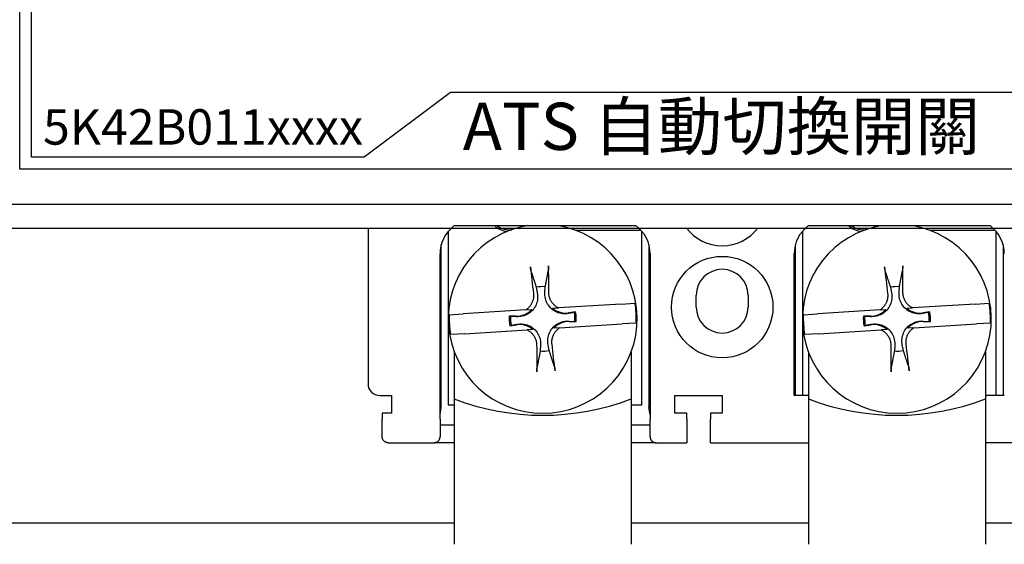
# Model space of a CAD drawing. Extents: x 997 to 1894, y 56 to 562.
# Drawn here: x 1069 to 1152, y 171 to 215 of the extents above; entities that cross this region are included whole.
import ezdxf

# ---------------------------------------------------------------- set-up
doc = ezdxf.new("R2010")
doc.units = 0
doc.layers.get('0').update_dxf_attribs({"linetype": 'CONTINUOUS'})
doc.layers.get('DEFPOINTS').update_dxf_attribs({"linetype": 'CONTINUOUS'})
for name, color, linetype in [('DIM', 3, 'CONTINUOUS'), ('PART', 7, 'CONTINUOUS'), ('PART3', 2, 'CONTINUOUS')]:
    doc.layers.add(name, color=color, linetype=linetype)
doc.layers.add('可見 (ISO)', color=3, linetype='CONTINUOUS', lineweight=25)
doc.styles.add('DAYUSP', font='SIMPLEX.shx', dxfattribs={"bigfont": 'chineset.shx'})
doc.styles.get("Standard").update_dxf_attribs({"font": 'simplex.shx', "bigfont": 'chineset.shx'})
doc.dimstyles.get("Standard").update_dxf_attribs({"dimtxt": 0.18, "dimasz": 0.18, "dimexe": 0.18, "dimexo": 0.0625, "dimgap": 0.09, "dimtad": 0, "dimtih": 1, "dimtoh": 1, "dimdec": 4, "dimzin": 0, "dimdsep": 46, "dimtxsty": 'Standard', "dimcen": 0.09, "dimadec": 0, "dimazin": 0, "dimtfac": 1, "dimtdec": 4, "dimtofl": 0, "dimtmove": 0, "dimatfit": 3, "dimfxl": 0, "dimtolj": 1, "dimtzin": 0, "dimarcsym": 0})

# ---------------------------------------------------------------- blocks, each defined once
blk = doc.blocks.new('*D9')
at = {"layer": 'DEFPOINTS', "color": 0}
for p in [(1040.988, 190.21), (1470.988, 190.21), (1470.988, 60.648)]:
    blk.add_point(p, dxfattribs=at)
at = {"layer": 'DIM', "color": 0, "lineweight": -2}
for p, q in [((1040.988, 185.21), (1040.988, 55.648)), ((1470.988, 185.21), (1470.988, 55.648)), ((1050.988, 60.648), (1460.988, 60.648))]:
    blk.add_line(p, q, dxfattribs=at)
at = {"layer": 'DIM', "color": 0}
for points in [[(1050.988, 62.315), (1050.988, 58.982), (1040.988, 60.648)], [(1460.988, 62.315), (1460.988, 58.982), (1470.988, 60.648)]]:
    blk.add_solid(points, dxfattribs=at)
at = {"layer": 'DIM', "color": 0, "insert": (1255.988, 68.148), "char_height": 10, "attachment_point": 5, "style": 'DAYUSP'}
blk.add_mtext('\\A1;430', dxfattribs=at)
blk = doc.blocks.new('*D22')
at = {"layer": 'DEFPOINTS', "color": 0}
for p in [(1064.988, 197.71), (1446.988, 197.71), (1446.988, 98.016)]:
    blk.add_point(p, dxfattribs=at)
at = {"layer": 'DIM', "color": 0, "lineweight": -2}
for p, q in [((1064.988, 192.71), (1064.988, 93.016)), ((1446.988, 192.71), (1446.988, 93.016)), ((1074.988, 98.016), (1436.988, 98.016))]:
    blk.add_line(p, q, dxfattribs=at)
at = {"layer": 'DIM', "color": 0}
for points in [[(1074.988, 99.683), (1074.988, 96.35), (1064.988, 98.016)], [(1436.988, 99.683), (1436.988, 96.35), (1446.988, 98.016)]]:
    blk.add_solid(points, dxfattribs=at)
at = {"layer": 'DIM', "color": 0, "insert": (1255.988, 105.516), "char_height": 10, "attachment_point": 5, "style": 'DAYUSP'}
blk.add_mtext('\\A1;382', dxfattribs=at)

msp = doc.modelspace()

# ---------------------------------------------------------------- linework, layer by layer
at = {"color": 0}
for p, q in [((1050.98768895, 197.70998726), (1460.98768753, 197.70998726)), ((1030.98768895, 172.70998726), (1105.78768895, 172.70998726)), ((1120.78768895, 172.70998726), (1135.78768895, 172.70998726)), ((1120.78768895, 172.70998726), (1135.78768895, 172.70998726)), ((1150.78768895, 172.70998726), (1165.78768895, 172.70998726))]:
    msp.add_line(p, q, dxfattribs=at)
at = {"layer": 'PART', "color": 0}
for p, q in [((1068.98768902, 202.70999467), (1068.98768902, 300.70998726)), ((1069.98768902, 203.70998726), (1069.98768902, 299.70998726)), ((1105.4778371, 209.20998726), (1098.17507584, 203.70998726)), ((1331.44744313, 209.20998726), (1105.4778371, 209.20998726)), ((1098.17507584, 203.70998726), (1069.98768902, 203.70998726)), ((1442.98768467, 202.70999467), (1068.98768902, 202.70999467)), ((1445.48768467, 199.70998726), (1066.48768902, 199.70998726))]:
    msp.add_line(p, q, dxfattribs=at)
at = {"layer": 'PART3', "color": 0}
for p, q in [((1105.78768895, 187.22610508), (1105.78768895, 170.89957472)), ((1120.78768895, 187.22610508), (1120.78768895, 170.89957472)), ((1135.78768895, 187.22610508), (1135.78768895, 170.89957472)), ((1150.78768895, 187.22610508), (1150.78768895, 170.89957472))]:
    msp.add_line(p, q, dxfattribs=at)
for centre in [(1113.28768895, 202.87862254), (1143.28768895, 202.87862254)]:
    msp.add_arc(centre, 21.04219212, 249.119088483, 290.880911517, dxfattribs=at)
at = {"layer": '可見 (ISO)', "color": 0}
for p, q in [((1098.48768895, 197.70998726), (1098.48768895, 184.50998726)), ((1105.78768895, 197.90998726), (1121.18768895, 197.90998726)), ((1135.78768895, 197.90998726), (1151.18768895, 197.90998726)), ((1105.28768895, 197.43612329), (1105.28768895, 182.70998726)), ((1121.48768895, 197.50998726), (1116.07157113, 197.50998726)), ((1121.48768895, 197.65241579), (1121.48768895, 197.50998726)), ((1121.68768895, 182.70998726), (1121.68768895, 197.43612329)), ((1135.28768895, 197.43612329), (1135.28768895, 183.50998726)), ((1151.48768895, 197.50998726), (1146.07157113, 197.50998726)), ((1151.48768895, 197.65241579), (1151.48768895, 197.50998726)), ((1151.68768895, 183.50998726), (1151.68768895, 197.43612329)), ((1104.68768895, 182.50998726), (1104.68768895, 196.27810183)), ((1122.28768895, 196.27810183), (1122.28768895, 182.50998726)), ((1134.68768895, 183.50998726), (1134.68768895, 196.27810183)), ((1152.28768895, 196.27810183), (1152.28768895, 183.50998726)), ((1104.58768895, 181.50998726), (1104.58768895, 195.50998726)), ((1122.38768895, 195.50998726), (1122.38768895, 181.50998726)), ((1134.58768895, 183.50998726), (1134.58768895, 195.50998726)), ((1112.73993758, 192.68596044), (1112.82910597, 192.20739752)), ((1113.47099982, 192.24724168), (1113.50030025, 192.73315829)), ((1142.73993758, 192.68596044), (1142.82910597, 192.20739752)), ((1143.47099982, 192.24724168), (1143.50030025, 192.73315829)), ((1126.28768895, 191.00998726), (1126.28768895, 192.00998726)), ((1130.68768895, 192.00998726), (1130.68768895, 191.00998726)), ((1119.91937405, 191.26826095), (1114.61029068, 190.93871121)), ((1119.91937378, 191.26826093), (1121.1020242, 191.34167137)), ((1149.91937405, 191.26826095), (1144.61029068, 190.93871121)), ((1149.91937378, 191.26826093), (1151.1020242, 191.34167137)), ((1105.36865216, 190.36505671), (1106.55130258, 190.43846715)), ((1111.86038569, 190.76801687), (1106.55130231, 190.43846713)), ((1110.56451791, 190.22259856), (1110.45236965, 190.24405436)), ((1111.05101758, 190.2358525), (1110.45236977, 190.24405439)), ((1111.05043453, 190.19329812), (1110.56451791, 190.22259856)), ((1111.86038571, 190.76801687), (1112.35099567, 190.79847041)), ((1114.11968069, 190.90825767), (1114.61029065, 190.93871121)), ((1116.07229595, 190.59289901), (1115.47925797, 190.51072583)), ((1115.96366214, 190.55773863), (1115.48509922, 190.46857023)), ((1116.07229608, 190.592899), (1115.96366214, 190.55773863)), ((1135.36865216, 190.36505671), (1136.55130258, 190.43846715)), ((1141.86038569, 190.76801687), (1136.55130231, 190.43846713)), ((1140.56451791, 190.22259856), (1140.45236965, 190.24405436)), ((1141.05101758, 190.2358525), (1140.45236977, 190.24405439)), ((1141.05043453, 190.19329812), (1140.56451791, 190.22259856)), ((1141.86038571, 190.76801687), (1142.35099567, 190.79847041)), ((1144.11968069, 190.90825767), (1144.61029065, 190.93871121)), ((1146.07229595, 190.59289901), (1145.47925797, 190.51072583)), ((1145.96366214, 190.55773863), (1145.48509922, 190.46857023)), ((1146.07229608, 190.592899), (1145.96366214, 190.55773863)), ((1110.50308182, 189.42707551), (1110.61171576, 189.46223589)), ((1110.50308195, 189.4270755), (1111.09611993, 189.50924868)), ((1110.61171576, 189.46223589), (1111.09027868, 189.55140428)), ((1114.71499221, 189.25195764), (1120.02407559, 189.58150738)), ((1115.52436031, 189.78412202), (1116.12300813, 189.77592013)), ((1115.52494337, 189.82667639), (1116.01085998, 189.79737596)), ((1116.01085998, 189.79737596), (1116.12300825, 189.77592015)), ((1121.20672574, 189.6549178), (1120.02407532, 189.58150737)), ((1140.50308182, 189.42707551), (1140.61171576, 189.46223589)), ((1140.50308195, 189.4270755), (1141.09611993, 189.50924868)), ((1140.61171576, 189.46223589), (1141.09027868, 189.55140428)), ((1144.71499221, 189.25195764), (1150.02407559, 189.58150738)), ((1145.52436031, 189.78412202), (1146.12300813, 189.77592013)), ((1145.52494337, 189.82667639), (1146.01085998, 189.79737596)), ((1146.01085998, 189.79737596), (1146.12300825, 189.77592015)), ((1151.20672574, 189.6549178), (1150.02407532, 189.58150737)), ((1106.65600412, 188.75171359), (1105.47335369, 188.67830315)), ((1106.65600384, 188.75171357), (1111.96508721, 189.08126331)), ((1112.4556972, 189.11171685), (1111.96508725, 189.08126331)), ((1114.71499219, 189.25195764), (1114.22438223, 189.2215041)), ((1136.65600412, 188.75171359), (1135.47335369, 188.67830315)), ((1136.65600384, 188.75171357), (1141.96508721, 189.08126331)), ((1142.4556972, 189.11171685), (1141.96508725, 189.08126331)), ((1144.71499219, 189.25195764), (1144.22438223, 189.2215041)), ((1113.10437808, 187.77273283), (1113.07507765, 187.28681622)), ((1113.83544032, 187.33401407), (1113.74627193, 187.81257699)), ((1143.10437808, 187.77273283), (1143.07507765, 187.28681622)), ((1143.83544032, 187.33401407), (1143.74627193, 187.81257699)), ((1099.48768895, 183.50998726), (1100.48768895, 183.50998726)), ((1100.48768895, 183.50998726), (1100.48768895, 182.00998726)), ((1124.48768895, 182.00998726), (1124.48768895, 183.50998726)), ((1124.48768895, 183.50998726), (1128.48768895, 183.50998726)), ((1128.48768895, 183.50998726), (1128.48768895, 182.00998726)), ((1135.78768895, 183.50998726), (1134.58768895, 183.50998726)), ((1152.38768895, 183.50998726), (1150.78768895, 183.50998726)), ((1105.28768895, 182.70998726), (1105.78768895, 182.70998726)), ((1120.78768895, 182.70998726), (1121.68768895, 182.70998726)), ((1099.68768895, 182.00998726), (1099.68768895, 181.50998726)), ((1100.48768895, 182.00998726), (1099.68768895, 182.00998726)), ((1104.58768895, 181.90998726), (1104.68768895, 182.50998726)), ((1122.38768895, 181.90998726), (1122.28768895, 182.50998726)), ((1125.48768895, 182.00998726), (1124.48768895, 182.00998726)), ((1125.48768895, 181.50998726), (1125.48768895, 182.00998726)), ((1128.48768895, 182.00998726), (1127.48768895, 182.00998726)), ((1127.48768895, 182.00998726), (1127.48768895, 181.50998726)), ((1099.68768895, 180.00998726), (1099.68768895, 181.50998726)), ((1104.58768895, 181.50998726), (1104.58768895, 180.00998726)), ((1105.78768895, 181.00998726), (1104.58768895, 181.00998726)), ((1122.38768895, 181.00998726), (1120.78768895, 181.00998726)), ((1122.38768895, 180.00998726), (1122.38768895, 181.50998726)), ((1125.48768895, 181.50998726), (1125.48768895, 179.50998726)), ((1127.48768895, 179.50998726), (1127.48768895, 181.50998726)), ((1100.18768183, 179.50998765), (1104.08768895, 179.50998726)), ((1104.18768895, 179.50998726), (1104.08768895, 179.50998726)), ((1104.18768895, 179.50998726), (1104.18943248, 179.52044844)), ((1105.78768895, 179.50998726), (1104.18768895, 179.50998726)), ((1122.78768895, 179.50998726), (1120.78768895, 179.50998726)), ((1122.78768895, 179.50998726), (1122.78594542, 179.52044844)), ((1122.88768895, 179.50998726), (1122.78768895, 179.50998726)), ((1122.88768895, 179.50998726), (1125.48768895, 179.50998726)), ((1127.48768895, 179.50998726), (1135.78768895, 179.50998726)), ((1150.88768895, 179.50998726), (1150.78768895, 179.50998726)), ((1159.48768895, 179.50998726), (1150.88768895, 179.50998726))]:
    msp.add_line(p, q, dxfattribs=at)
at = {"layer": '可見 (ISO)', "color": 0, "flags": 128}
for points in [[(1112.31561324, 193.99563826), (1112.31268158, 194.00519591), (1112.30960711, 194.01597194), (1112.30645077, 194.02774587), (1112.30327325, 194.04029752), (1112.3001355, 194.05340613), (1112.29700579, 194.0672489), (1112.29371624, 194.08254218), (1112.29032234, 194.09899829), (1112.28689092, 194.11628128), (1112.28348861, 194.13405487), (1112.28018213, 194.15198281), (1112.2770224, 194.16981835), (1112.27383202, 194.188583), (1112.27059074, 194.20835166), (1112.26736006, 194.22873012), (1112.2642017, 194.24932268), (1112.26117722, 194.26973454), (1112.25834814, 194.28957059), (1112.2556732, 194.30916897), (1112.25301744, 194.32947801), (1112.25042455, 194.35013075), (1112.24794227, 194.37073213), (1112.24561835, 194.39088679), (1112.24350047, 194.41019965)], [(1113.77969131, 194.50555534), (1113.77997809, 194.48612882), (1113.78016453, 194.46584148), (1113.78024905, 194.44509126), (1113.78023018, 194.4242764), (1113.78010641, 194.40379483), (1113.77987571, 194.38401608), (1113.77952146, 194.36398244), (1113.77904451, 194.34335323), (1113.77845706, 194.32252816), (1113.77777136, 194.3019066), (1113.77699974, 194.28188885), (1113.77615446, 194.26287369), (1113.77522469, 194.24478431), (1113.77416072, 194.22658508), (1113.77298258, 194.20852716), (1113.77171487, 194.19095249), (1113.77038214, 194.17420299), (1113.76900915, 194.15862029), (1113.76761538, 194.14449674), (1113.76612285, 194.13110071), (1113.76452198, 194.11825245), (1113.76284594, 194.10617856), (1113.76112773, 194.09510504), (1113.75940056, 194.0852582)], [(1142.31561324, 193.99563826), (1142.31268158, 194.00519591), (1142.30960711, 194.01597194), (1142.30645077, 194.02774587), (1142.30327325, 194.04029752), (1142.3001355, 194.05340613), (1142.29700579, 194.0672489), (1142.29371624, 194.08254218), (1142.29032234, 194.09899829), (1142.28689092, 194.11628128), (1142.28348861, 194.13405487), (1142.28018213, 194.15198281), (1142.2770224, 194.16981835), (1142.27383202, 194.188583), (1142.27059074, 194.20835166), (1142.26736006, 194.22873012), (1142.2642017, 194.24932268), (1142.26117722, 194.26973454), (1142.25834814, 194.28957059), (1142.2556732, 194.30916897), (1142.25301744, 194.32947801), (1142.25042455, 194.35013075), (1142.24794227, 194.37073213), (1142.24561835, 194.39088679), (1142.24350047, 194.41019965)], [(1143.77969131, 194.50555534), (1143.77997809, 194.48612882), (1143.78016453, 194.46584148), (1143.78024905, 194.44509126), (1143.78023018, 194.4242764), (1143.78010641, 194.40379483), (1143.77987571, 194.38401608), (1143.77952146, 194.36398244), (1143.77904451, 194.34335323), (1143.77845706, 194.32252816), (1143.77777136, 194.3019066), (1143.77699974, 194.28188885), (1143.77615446, 194.26287369), (1143.77522469, 194.24478431), (1143.77416072, 194.22658508), (1143.77298258, 194.20852716), (1143.77171487, 194.19095249), (1143.77038214, 194.17420299), (1143.76900915, 194.15862029), (1143.76761538, 194.14449674), (1143.76612285, 194.13110071), (1143.76452198, 194.11825245), (1143.76284594, 194.10617856), (1143.76112773, 194.09510504), (1143.75940056, 194.0852582)], [(1112.31562491, 193.99551387), (1112.33700999, 193.92956625), (1112.35800883, 193.86480546), (1112.37863192, 193.8011999), (1112.39888923, 193.73871886), (1112.41879038, 193.67733215), (1112.43834462, 193.6170114), (1112.45756103, 193.55772911), (1112.47644821, 193.49945803), (1112.49501457, 193.44217271), (1112.5132682, 193.38584797), (1112.53121697, 193.33045952), (1112.5488684, 193.27598454), (1112.5662298, 193.22239988), (1112.58330828, 193.1696839), (1112.60011071, 193.11781522), (1112.6166437, 193.06677394), (1112.63291364, 193.01653987), (1112.64892683, 192.96709339), (1112.6646892, 192.91841665), (1112.68020663, 192.8704912), (1112.69548479, 192.82329948), (1112.71052914, 192.77682481), (1112.72534504, 192.7310505), (1112.73993758, 192.68596044)], [(1113.50030025, 192.73315829), (1113.50920453, 192.77970686), (1113.51824582, 192.82696205), (1113.5274272, 192.87494048), (1113.53675192, 192.92365937), (1113.54622333, 192.97313595), (1113.55584489, 193.02338834), (1113.56562015, 193.07443559), (1113.5755528, 193.12629613), (1113.58564664, 193.1789902), (1113.59590553, 193.23253866), (1113.60633357, 193.28696205), (1113.61693493, 193.34228243), (1113.62771398, 193.39852218), (1113.63867512, 193.45570515), (1113.64982301, 193.51385492), (1113.66116242, 193.57299657), (1113.67269828, 193.6331561), (1113.68443578, 193.69435979), (1113.69638009, 193.75663574), (1113.70853684, 193.82001237), (1113.72091166, 193.88451898), (1113.7335104, 193.95018671), (1113.74633913, 194.01704727), (1113.75940436, 194.08513332)], [(1142.31562491, 193.99551387), (1142.33700999, 193.92956625), (1142.35800883, 193.86480546), (1142.37863192, 193.8011999), (1142.39888923, 193.73871886), (1142.41879038, 193.67733215), (1142.43834462, 193.6170114), (1142.45756103, 193.55772911), (1142.47644821, 193.49945803), (1142.49501457, 193.44217271), (1142.5132682, 193.38584797), (1142.53121697, 193.33045952), (1142.5488684, 193.27598454), (1142.5662298, 193.22239988), (1142.58330828, 193.1696839), (1142.60011071, 193.11781522), (1142.6166437, 193.06677394), (1142.63291364, 193.01653987), (1142.64892683, 192.96709339), (1142.6646892, 192.91841665), (1142.68020663, 192.8704912), (1142.69548479, 192.82329948), (1142.71052914, 192.77682481), (1142.72534504, 192.7310505), (1142.73993758, 192.68596044)], [(1143.50030025, 192.73315829), (1143.50920453, 192.77970686), (1143.51824582, 192.82696205), (1143.5274272, 192.87494048), (1143.53675192, 192.92365937), (1143.54622333, 192.97313595), (1143.55584489, 193.02338834), (1143.56562015, 193.07443559), (1143.5755528, 193.12629613), (1143.58564664, 193.1789902), (1143.59590553, 193.23253866), (1143.60633357, 193.28696205), (1143.61693493, 193.34228243), (1143.62771398, 193.39852218), (1143.63867512, 193.45570515), (1143.64982301, 193.51385492), (1143.66116242, 193.57299657), (1143.67269828, 193.6331561), (1143.68443578, 193.69435979), (1143.69638009, 193.75663574), (1143.70853684, 193.82001237), (1143.72091166, 193.88451898), (1143.7335104, 193.95018671), (1143.74633913, 194.01704727), (1143.75940436, 194.08513332)], [(1112.82910597, 192.20739752), (1112.84735754, 192.08519265), (1112.85705498, 191.96020089), (1112.85795502, 191.83342761), (1112.84981437, 191.70587786), (1112.83238972, 191.57855729), (1112.80544247, 191.45246991), (1112.76900767, 191.32845022), (1112.72310929, 191.2070389), (1112.66764899, 191.088753), (1112.6024353, 190.97405675), (1112.5270813, 190.86346485), (1112.44118196, 190.7575461), (1112.34669938, 190.65920728), (1112.24627541, 190.57075494), (1112.14052454, 190.49185747), (1112.03000539, 190.4221946), (1111.9152023, 190.36163373), (1111.79664051, 190.31014121), (1111.67485357, 190.26780771), (1111.55066527, 190.23477119), (1111.4251014, 190.21091907), (1111.29918999, 190.19613426), (1111.17395846, 190.19029963), (1111.05043453, 190.19329812)], [(1112.50127309, 192.161972), (1112.50766368, 192.09781982), (1112.51118193, 192.03246007), (1112.51177104, 191.96616784), (1112.50937423, 191.89921832), (1112.50393479, 191.8318863), (1112.49539586, 191.76444699), (1112.48370072, 191.69717561), (1112.46879252, 191.63034691), (1112.4506231, 191.56423396), (1112.42926954, 191.49907924), (1112.40490385, 191.43510108), (1112.37770031, 191.37251784), (1112.34783333, 191.31154786), (1112.31547719, 191.25240905), (1112.28080624, 191.19531974), (1112.24399483, 191.14049798), (1112.20518262, 191.08811482), (1112.16371174, 191.03726563), (1112.11938762, 190.98771389), (1112.07236493, 190.93970529), (1112.02279868, 190.89348552), (1111.97084344, 190.84930034), (1111.91665416, 190.80739557), (1111.86038571, 190.76801687)], [(1115.48509922, 190.46857023), (1115.36289434, 190.45031866), (1115.23790258, 190.44062123), (1115.1111293, 190.43972119), (1114.98357955, 190.44786183), (1114.85625898, 190.46528649), (1114.7301716, 190.49223373), (1114.60615191, 190.52866854), (1114.4847406, 190.57456692), (1114.3664547, 190.63002722), (1114.25175844, 190.69524091), (1114.14116655, 190.77059491), (1114.03524779, 190.85649425), (1113.93690897, 190.95097682), (1113.84845663, 191.05140079), (1113.76955916, 191.15715167), (1113.69989629, 191.26767082), (1113.63933542, 191.38247391), (1113.5878429, 191.5010357), (1113.5455094, 191.62282264), (1113.51247288, 191.74701094), (1113.48862076, 191.87257481), (1113.47383595, 191.99848622), (1113.46800132, 192.12371775), (1113.47099982, 192.24724168)], [(1114.61029065, 190.93871121), (1114.55025049, 190.97041353), (1114.49223127, 191.00457356), (1114.43642517, 191.0409548), (1114.38302446, 191.07932083), (1114.33157959, 191.12000615), (1114.28139291, 191.16363096), (1114.23269235, 191.21003508), (1114.18571252, 191.25905251), (1114.14068807, 191.31051694), (1114.09785385, 191.36426251), (1114.05744441, 191.42012285), (1114.01969462, 191.47793194), (1113.98483067, 191.53751885), (1113.95296213, 191.59864584), (1113.92411261, 191.66102606), (1113.89830387, 191.72437168), (1113.87555767, 191.78839487), (1113.8558956, 191.85280746), (1113.83933943, 191.91732177), (1113.82591089, 191.98164982), (1113.81560964, 192.0456027), (1113.80815953, 192.11036261), (1113.80356192, 192.17615177), (1113.80193382, 192.24270767)], [(1142.82910597, 192.20739752), (1142.84735754, 192.08519265), (1142.85705498, 191.96020089), (1142.85795502, 191.83342761), (1142.84981437, 191.70587786), (1142.83238972, 191.57855729), (1142.80544247, 191.45246991), (1142.76900767, 191.32845022), (1142.72310929, 191.2070389), (1142.66764899, 191.088753), (1142.6024353, 190.97405675), (1142.5270813, 190.86346485), (1142.44118196, 190.7575461), (1142.34669938, 190.65920728), (1142.24627541, 190.57075494), (1142.14052454, 190.49185747), (1142.03000539, 190.4221946), (1141.9152023, 190.36163373), (1141.79664051, 190.31014121), (1141.67485357, 190.26780771), (1141.55066527, 190.23477119), (1141.4251014, 190.21091907), (1141.29918999, 190.19613426), (1141.17395846, 190.19029963), (1141.05043453, 190.19329812)], [(1142.50127309, 192.161972), (1142.50766368, 192.09781982), (1142.51118193, 192.03246007), (1142.51177104, 191.96616784), (1142.50937423, 191.89921832), (1142.50393479, 191.8318863), (1142.49539586, 191.76444699), (1142.48370072, 191.69717561), (1142.46879252, 191.63034691), (1142.4506231, 191.56423396), (1142.42926954, 191.49907924), (1142.40490385, 191.43510108), (1142.37770031, 191.37251784), (1142.34783333, 191.31154786), (1142.31547719, 191.25240905), (1142.28080624, 191.19531974), (1142.24399483, 191.14049798), (1142.20518262, 191.08811482), (1142.16371174, 191.03726563), (1142.11938762, 190.98771389), (1142.07236493, 190.93970529), (1142.02279868, 190.89348552), (1141.97084344, 190.84930034), (1141.91665416, 190.80739557), (1141.86038571, 190.76801687)], [(1145.48509922, 190.46857023), (1145.36289434, 190.45031866), (1145.23790258, 190.44062123), (1145.1111293, 190.43972119), (1144.98357955, 190.44786183), (1144.85625898, 190.46528649), (1144.7301716, 190.49223373), (1144.60615191, 190.52866854), (1144.4847406, 190.57456692), (1144.3664547, 190.63002722), (1144.25175844, 190.69524091), (1144.14116655, 190.77059491), (1144.03524779, 190.85649425), (1143.93690897, 190.95097682), (1143.84845663, 191.05140079), (1143.76955916, 191.15715167), (1143.69989629, 191.26767082), (1143.63933542, 191.38247391), (1143.5878429, 191.5010357), (1143.5455094, 191.62282264), (1143.51247288, 191.74701094), (1143.48862076, 191.87257481), (1143.47383595, 191.99848622), (1143.46800132, 192.12371775), (1143.47099982, 192.24724168)], [(1144.61029065, 190.93871121), (1144.55025049, 190.97041353), (1144.49223127, 191.00457356), (1144.43642517, 191.0409548), (1144.38302446, 191.07932083), (1144.33157959, 191.12000615), (1144.28139291, 191.16363096), (1144.23269235, 191.21003508), (1144.18571252, 191.25905251), (1144.14068807, 191.31051694), (1144.09785385, 191.36426251), (1144.05744441, 191.42012285), (1144.01969462, 191.47793194), (1143.98483067, 191.53751885), (1143.95296213, 191.59864584), (1143.92411261, 191.66102606), (1143.89830387, 191.72437168), (1143.87555767, 191.78839487), (1143.8558956, 191.85280746), (1143.83933943, 191.91732177), (1143.82591089, 191.98164982), (1143.81560964, 192.0456027), (1143.80815953, 192.11036261), (1143.80356192, 192.17615177), (1143.80193382, 192.24270767)], [(1111.09027868, 189.55140428), (1111.21248356, 189.56965585), (1111.33747532, 189.57935329), (1111.4642486, 189.58025332), (1111.59179835, 189.57211268), (1111.71911892, 189.55468802), (1111.8452063, 189.52774078), (1111.96922599, 189.49130598), (1112.0906373, 189.4454076), (1112.2089232, 189.3899473), (1112.32361946, 189.3247336), (1112.43421135, 189.24937961), (1112.54013011, 189.16348027), (1112.63846892, 189.06899769), (1112.72692127, 188.96857372), (1112.80581873, 188.86282285), (1112.87548161, 188.75230369), (1112.93604248, 188.63750061), (1112.987535, 188.51893881), (1113.0298685, 188.39715188), (1113.06290502, 188.27296358), (1113.08675713, 188.14739971), (1113.10154195, 188.0214883), (1113.10737658, 187.89625676), (1113.10437808, 187.77273283)], [(1113.74627193, 187.81257699), (1113.72802035, 187.93478187), (1113.71832292, 188.05977363), (1113.71742288, 188.18654691), (1113.72556352, 188.31409665), (1113.74298818, 188.44141722), (1113.76993542, 188.56750461), (1113.80637023, 188.6915243), (1113.85226861, 188.81293561), (1113.90772891, 188.93122151), (1113.9729426, 189.04591777), (1114.0482966, 189.15650966), (1114.13419594, 189.26242842), (1114.22867852, 189.36076723), (1114.32910249, 189.44921958), (1114.43485336, 189.52811704), (1114.54537251, 189.59777991), (1114.6601756, 189.65834079), (1114.77873739, 189.70983331), (1114.90052433, 189.75216681), (1115.02471263, 189.78520333), (1115.1502765, 189.80905544), (1115.27618791, 189.82384026), (1115.40141944, 189.82967488), (1115.52494337, 189.82667639)], [(1141.09027868, 189.55140428), (1141.21248356, 189.56965585), (1141.33747532, 189.57935329), (1141.4642486, 189.58025332), (1141.59179835, 189.57211268), (1141.71911892, 189.55468802), (1141.8452063, 189.52774078), (1141.96922599, 189.49130598), (1142.0906373, 189.4454076), (1142.2089232, 189.3899473), (1142.32361946, 189.3247336), (1142.43421135, 189.24937961), (1142.54013011, 189.16348027), (1142.63846892, 189.06899769), (1142.72692127, 188.96857372), (1142.80581873, 188.86282285), (1142.87548161, 188.75230369), (1142.93604248, 188.63750061), (1142.987535, 188.51893881), (1143.0298685, 188.39715188), (1143.06290502, 188.27296358), (1143.08675713, 188.14739971), (1143.10154195, 188.0214883), (1143.10737658, 187.89625676), (1143.10437808, 187.77273283)], [(1143.74627193, 187.81257699), (1143.72802035, 187.93478187), (1143.71832292, 188.05977363), (1143.71742288, 188.18654691), (1143.72556352, 188.31409665), (1143.74298818, 188.44141722), (1143.76993542, 188.56750461), (1143.80637023, 188.6915243), (1143.85226861, 188.81293561), (1143.90772891, 188.93122151), (1143.9729426, 189.04591777), (1144.0482966, 189.15650966), (1144.13419594, 189.26242842), (1144.22867852, 189.36076723), (1144.32910249, 189.44921958), (1144.43485336, 189.52811704), (1144.54537251, 189.59777991), (1144.6601756, 189.65834079), (1144.77873739, 189.70983331), (1144.90052433, 189.75216681), (1145.02471263, 189.78520333), (1145.1502765, 189.80905544), (1145.27618791, 189.82384026), (1145.40141944, 189.82967488), (1145.52494337, 189.82667639)], [(1111.96508725, 189.08126331), (1112.0251274, 189.04956099), (1112.08314663, 189.01540095), (1112.13895273, 188.97901971), (1112.19235344, 188.94065369), (1112.24379831, 188.89996836), (1112.29398498, 188.85634356), (1112.34268555, 188.80993944), (1112.38966538, 188.760922), (1112.43468982, 188.70945758), (1112.47752405, 188.655712), (1112.51793349, 188.59985167), (1112.55568328, 188.54204257), (1112.59054722, 188.48245566), (1112.62241577, 188.42132868), (1112.65126529, 188.35894845), (1112.67707402, 188.29560283), (1112.69982023, 188.23157965), (1112.7194823, 188.16716705), (1112.73603847, 188.10265274), (1112.749467, 188.0383247), (1112.75976826, 187.97437181), (1112.76721837, 187.90961191), (1112.77181598, 187.84382274), (1112.77344408, 187.77726684)], [(1114.0741048, 187.85800251), (1114.06771422, 187.9221547), (1114.06419597, 187.98751444), (1114.06360686, 188.05380668), (1114.06600367, 188.12075619), (1114.0714431, 188.18808821), (1114.07998203, 188.25552752), (1114.09167718, 188.32279891), (1114.10658538, 188.38962761), (1114.1247548, 188.45574055), (1114.14610836, 188.52089528), (1114.17047404, 188.58487343), (1114.19767758, 188.64745667), (1114.22754457, 188.70842665), (1114.25990071, 188.76756547), (1114.29457166, 188.82465478), (1114.33138306, 188.87947653), (1114.37019528, 188.9318597), (1114.41166616, 188.98270888), (1114.45599027, 189.03226063), (1114.50301297, 189.08026922), (1114.55257922, 189.126489), (1114.60453446, 189.17067417), (1114.65872374, 189.21257894), (1114.71499219, 189.25195764)], [(1141.96508725, 189.08126331), (1142.0251274, 189.04956099), (1142.08314663, 189.01540095), (1142.13895273, 188.97901971), (1142.19235344, 188.94065369), (1142.24379831, 188.89996836), (1142.29398498, 188.85634356), (1142.34268555, 188.80993944), (1142.38966538, 188.760922), (1142.43468982, 188.70945758), (1142.47752405, 188.655712), (1142.51793349, 188.59985167), (1142.55568328, 188.54204257), (1142.59054722, 188.48245566), (1142.62241577, 188.42132868), (1142.65126529, 188.35894845), (1142.67707402, 188.29560283), (1142.69982023, 188.23157965), (1142.7194823, 188.16716705), (1142.73603847, 188.10265274), (1142.749467, 188.0383247), (1142.75976826, 187.97437181), (1142.76721837, 187.90961191), (1142.77181598, 187.84382274), (1142.77344408, 187.77726684)], [(1144.0741048, 187.85800251), (1144.06771422, 187.9221547), (1144.06419597, 187.98751444), (1144.06360686, 188.05380668), (1144.06600367, 188.12075619), (1144.0714431, 188.18808821), (1144.07998203, 188.25552752), (1144.09167718, 188.32279891), (1144.10658538, 188.38962761), (1144.1247548, 188.45574055), (1144.14610836, 188.52089528), (1144.17047404, 188.58487343), (1144.19767758, 188.64745667), (1144.22754457, 188.70842665), (1144.25990071, 188.76756547), (1144.29457166, 188.82465478), (1144.33138306, 188.87947653), (1144.37019528, 188.9318597), (1144.41166616, 188.98270888), (1144.45599027, 189.03226063), (1144.50301297, 189.08026922), (1144.55257922, 189.126489), (1144.60453446, 189.17067417), (1144.65872374, 189.21257894), (1144.71499219, 189.25195764)], [(1113.07507765, 187.28681622), (1113.06617337, 187.24026765), (1113.05713208, 187.19301246), (1113.0479507, 187.14503403), (1113.03862597, 187.09631514), (1113.02915457, 187.04683857), (1113.01953301, 186.99658617), (1113.00975774, 186.94553892), (1112.9998251, 186.89367839), (1112.98973126, 186.84098431), (1112.97947237, 186.78743586), (1112.96904432, 186.73301247), (1112.95844297, 186.67769208), (1112.94766391, 186.62145234), (1112.93670277, 186.56426937), (1112.92555489, 186.5061196), (1112.91421548, 186.44697794), (1112.90267962, 186.38681842), (1112.89094212, 186.32561473), (1112.87899781, 186.26333878), (1112.86684106, 186.19996215), (1112.85446624, 186.13545553), (1112.8418675, 186.06978781), (1112.82903876, 186.00292724), (1112.81597354, 185.93484119)], [(1114.25975298, 186.02446064), (1114.23836791, 186.09040827), (1114.21736907, 186.15516906), (1114.19674597, 186.21877461), (1114.17648867, 186.28125566), (1114.15658751, 186.34264236), (1114.13703328, 186.40296311), (1114.11781687, 186.4622454), (1114.09892969, 186.52051648), (1114.08036333, 186.5778018), (1114.0621097, 186.63412654), (1114.04416093, 186.68951499), (1114.0265095, 186.74398998), (1114.0091481, 186.79757463), (1113.99206961, 186.85029062), (1113.97526718, 186.9021593), (1113.9587342, 186.95320057), (1113.94246426, 187.00343464), (1113.92645107, 187.05288113), (1113.9106887, 187.10155787), (1113.89517127, 187.14948332), (1113.8798931, 187.19667504), (1113.86484876, 187.24314971), (1113.85003286, 187.28892402), (1113.83544032, 187.33401407)], [(1143.07507765, 187.28681622), (1143.06617337, 187.24026765), (1143.05713208, 187.19301246), (1143.0479507, 187.14503403), (1143.03862597, 187.09631514), (1143.02915457, 187.04683857), (1143.01953301, 186.99658617), (1143.00975774, 186.94553892), (1142.9998251, 186.89367839), (1142.98973126, 186.84098431), (1142.97947237, 186.78743586), (1142.96904432, 186.73301247), (1142.95844297, 186.67769208), (1142.94766391, 186.62145234), (1142.93670277, 186.56426937), (1142.92555489, 186.5061196), (1142.91421548, 186.44697794), (1142.90267962, 186.38681842), (1142.89094212, 186.32561473), (1142.87899781, 186.26333878), (1142.86684106, 186.19996215), (1142.85446624, 186.13545553), (1142.8418675, 186.06978781), (1142.82903876, 186.00292724), (1142.81597354, 185.93484119)], [(1144.25975298, 186.02446064), (1144.23836791, 186.09040827), (1144.21736907, 186.15516906), (1144.19674597, 186.21877461), (1144.17648867, 186.28125566), (1144.15658751, 186.34264236), (1144.13703328, 186.40296311), (1144.11781687, 186.4622454), (1144.09892969, 186.52051648), (1144.08036333, 186.5778018), (1144.0621097, 186.63412654), (1144.04416093, 186.68951499), (1144.0265095, 186.74398998), (1144.0091481, 186.79757463), (1143.99206961, 186.85029062), (1143.97526718, 186.9021593), (1143.9587342, 186.95320057), (1143.94246426, 187.00343464), (1143.92645107, 187.05288113), (1143.9106887, 187.10155787), (1143.89517127, 187.14948332), (1143.8798931, 187.19667504), (1143.86484876, 187.24314971), (1143.85003286, 187.28892402), (1143.83544032, 187.33401407)], [(1114.25976466, 186.02433625), (1114.26269632, 186.0147786), (1114.26577079, 186.00400258), (1114.26892713, 185.99222865), (1114.27210465, 185.979677), (1114.27524239, 185.96656838), (1114.27837211, 185.95272561), (1114.28166166, 185.93743233), (1114.28505556, 185.92097622), (1114.28848698, 185.90369324), (1114.29188928, 185.88591964), (1114.29519576, 185.8679917), (1114.29835549, 185.85015617), (1114.30154587, 185.83139151), (1114.30478716, 185.81162285), (1114.30801784, 185.7912444), (1114.31117619, 185.77065184), (1114.31420068, 185.75023998), (1114.31702975, 185.73040392), (1114.3197047, 185.71080554), (1114.32236046, 185.69049651), (1114.32495335, 185.66984376), (1114.32743563, 185.64924238), (1114.32975954, 185.62908772), (1114.33187743, 185.60977486)], [(1144.25976466, 186.02433625), (1144.26269632, 186.0147786), (1144.26577079, 186.00400258), (1144.26892713, 185.99222865), (1144.27210465, 185.979677), (1144.27524239, 185.96656838), (1144.27837211, 185.95272561), (1144.28166166, 185.93743233), (1144.28505556, 185.92097622), (1144.28848698, 185.90369324), (1144.29188928, 185.88591964), (1144.29519576, 185.8679917), (1144.29835549, 185.85015617), (1144.30154587, 185.83139151), (1144.30478716, 185.81162285), (1144.30801784, 185.7912444), (1144.31117619, 185.77065184), (1144.31420068, 185.75023998), (1144.31702975, 185.73040392), (1144.3197047, 185.71080554), (1144.32236046, 185.69049651), (1144.32495335, 185.66984376), (1144.32743563, 185.64924238), (1144.32975954, 185.62908772), (1144.33187743, 185.60977486)], [(1112.79568658, 185.51441917), (1112.79539981, 185.5338457), (1112.79521337, 185.55413304), (1112.79512884, 185.57488325), (1112.79514772, 185.59569812), (1112.79527149, 185.61617969), (1112.79550219, 185.63595843), (1112.79585644, 185.65599208), (1112.79633339, 185.67662128), (1112.79692083, 185.69744636), (1112.79760653, 185.71806791), (1112.79837816, 185.73808567), (1112.79922344, 185.75710083), (1112.80015321, 185.7751902), (1112.80121718, 185.79338943), (1112.80239532, 185.81144735), (1112.80366302, 185.82902202), (1112.80499576, 185.84577153), (1112.80636875, 185.86135423), (1112.80776252, 185.87547778), (1112.80925504, 185.88887381), (1112.81085592, 185.90172207), (1112.81253196, 185.91379595), (1112.81425017, 185.92486947), (1112.81597733, 185.93471631)], [(1142.79568658, 185.51441917), (1142.79539981, 185.5338457), (1142.79521337, 185.55413304), (1142.79512884, 185.57488325), (1142.79514772, 185.59569812), (1142.79527149, 185.61617969), (1142.79550219, 185.63595843), (1142.79585644, 185.65599208), (1142.79633339, 185.67662128), (1142.79692083, 185.69744636), (1142.79760653, 185.71806791), (1142.79837816, 185.73808567), (1142.79922344, 185.75710083), (1142.80015321, 185.7751902), (1142.80121718, 185.79338943), (1142.80239532, 185.81144735), (1142.80366302, 185.82902202), (1142.80499576, 185.84577153), (1142.80636875, 185.86135423), (1142.80776252, 185.87547778), (1142.80925504, 185.88887381), (1142.81085592, 185.90172207), (1142.81253196, 185.91379595), (1142.81425017, 185.92486947), (1142.81597733, 185.93471631)], [(1100.18768183, 179.50998765), (1100.15802256, 179.51086742), (1100.12838236, 179.51351386), (1100.09887568, 179.51793414), (1100.06955973, 179.52413303), (1100.04054896, 179.53211767), (1100.01190058, 179.54189521), (1099.98372904, 179.55347043), (1099.95609156, 179.56685287), (1099.92910258, 179.58204967), (1099.90276209, 179.59910852), (1099.87718455, 179.61805803), (1099.85252253, 179.63890296), (1099.82892863, 179.66165286), (1099.80653635, 179.68630773), (1099.7854983, 179.7128771), (1099.76596705, 179.74136335), (1099.74809519, 179.77175933), (1099.73232142, 179.80350238), (1099.71885554, 179.83622056), (1099.70775477, 179.86978751), (1099.69903818, 179.90407687), (1099.69276301, 179.93895751), (1099.68896738, 179.97430307), (1099.68768946, 180.00998718)], [(1104.0876948, 179.50998765), (1104.1192042, 179.51098186), (1104.15067545, 179.51396924), (1104.18199412, 179.51895696), (1104.21306483, 179.52595216), (1104.24379221, 179.53496677), (1104.27406183, 179.54600555), (1104.30375925, 179.55907804), (1104.33280817, 179.57419139), (1104.36099879, 179.59130031), (1104.38794962, 179.61017352), (1104.41354624, 179.63072521), (1104.43769327, 179.65288383), (1104.4603335, 179.67658263), (1104.4814097, 179.70175248), (1104.50082651, 179.72832185), (1104.51850764, 179.75622159), (1104.53439585, 179.78538257), (1104.54833857, 179.81557828), (1104.56024042, 179.84657985), (1104.57002512, 179.87828237), (1104.57771174, 179.91058093), (1104.58322397, 179.94336826), (1104.58656183, 179.97653943), (1104.58768717, 180.00998718)], [(1122.38769404, 180.00998718), (1122.3888003, 179.97653943), (1122.39213816, 179.94336826), (1122.39766947, 179.91058093), (1122.40535609, 179.87828237), (1122.41514078, 179.84657985), (1122.42702357, 179.81557828), (1122.44096628, 179.78538257), (1122.45687357, 179.75622159), (1122.47455469, 179.72832185), (1122.4939715, 179.70175248), (1122.5150477, 179.67658263), (1122.53768793, 179.65288383), (1122.56183497, 179.63072521), (1122.58743159, 179.61017352), (1122.61436335, 179.59130031), (1122.64257303, 179.57419139), (1122.67162195, 179.55907804), (1122.70131937, 179.54600555), (1122.731589, 179.53496677), (1122.76231638, 179.52595216), (1122.79338709, 179.51895696), (1122.82470576, 179.51396924), (1122.85617701, 179.51098186), (1122.88768641, 179.50998765)]]:
    msp.add_lwpolyline(points, dxfattribs=at)
at = {"layer": '可見 (ISO)', "color": 0}
msp.add_lwpolyline([(1150.88769785, 179.50998765), (1150.85897318, 179.51081258), (1150.83024851, 179.51328975), (1150.80161921, 179.51743108), (1150.78768895, 179.52027833)], dxfattribs=at)
msp.add_circle((1128.48768895, 191.00998726), 4.3, dxfattribs=at)
for centre, radius, start, end in [((1107.58768895, 195.50998726), 3, 126.8698976458, 180), ((1113.28768895, 190.00998726), 8, 99.068721546, 80.931278454), ((1110.48768895, 199.30998726), 1.9, 227.463101637, 263.6247704632), ((1110.48768895, 199.30998726), 1.75, 233.1301023542, 275.9678350872), ((1110.48768895, 199.30998726), 1.75, 297.5436627778, 306.8698976458), ((1110.48768895, 199.30998726), 1.9, 309.8867274018, 312.536898363), ((1119.38768895, 195.50998726), 3, 0, 53.1301023542), ((1128.48768895, 200.00998726), 3.8, 217.2477808958, 322.7522191042), ((1137.58768895, 195.50998726), 3, 126.8698976458, 180), ((1143.28768895, 190.00998726), 8, 99.068721546, 80.931278454), ((1140.48768895, 199.30998726), 1.9, 227.463101637, 263.6247704632), ((1140.48768895, 199.30998726), 1.75, 233.1301023542, 275.9678350872), ((1140.48768895, 199.30998726), 1.75, 297.5436627778, 306.8698976458), ((1140.48768895, 199.30998726), 1.9, 309.8867274018, 312.536898363), ((1149.38768895, 195.50998726), 3, 0, 53.1301023542), ((1128.48768895, 192.00998726), 2.2, 0, 180), ((1113.28768895, 190.00998726), 2.73145837, 85.5356949119, 101.5682109481), ((1143.28768895, 190.00998726), 2.73145837, 85.5356949119, 101.5682109481), ((1113.28768895, 190.00998726), 7.92699306, 357.4327226106, 9.6711832494), ((1128.48768895, 191.00998726), 2.2, 180, 0), ((1143.28768895, 190.00998726), 7.92699306, 357.4327226106, 9.6711832494), ((1113.28768895, 190.00998726), 7.92699306, 177.4327226106, 189.6711832494), ((1113.28768895, 190.00998726), 2.84496437, 175.2807019161, 191.8232039439), ((1113.28768895, 190.00998726), 2.73145837, 175.5356949119, 191.5682109481), ((1111.07469853, 191.96430137), 1.72861108, 269.2150574198, 317.5899282503), ((1115.24200306, 192.22297768), 1.72861108, 229.5139776098, 277.8888484403), ((1113.28768895, 190.00998726), 2.73145837, 355.5356949119, 11.5682109481), ((1113.28768895, 190.00998726), 2.84496437, 355.2807019161, 11.8232039439), ((1143.28768895, 190.00998726), 7.92699306, 177.4327226106, 189.6711832494), ((1143.28768895, 190.00998726), 2.84496437, 175.2807019161, 191.8232039439), ((1143.28768895, 190.00998726), 2.73145837, 175.5356949119, 191.5682109481), ((1141.07469853, 191.96430137), 1.72861108, 269.2150574198, 317.5899282503), ((1145.24200306, 192.22297768), 1.72861108, 229.5139776098, 277.8888484403), ((1143.28768895, 190.00998726), 2.73145837, 355.5356949119, 11.5682109481), ((1143.28768895, 190.00998726), 2.84496437, 355.2807019161, 11.8232039439), ((1111.33337484, 187.79699683), 1.72861108, 49.5139776098, 97.8888484403), ((1115.50067937, 188.05567315), 1.72861108, 89.2150574198, 137.5899282503), ((1141.33337484, 187.79699683), 1.72861108, 49.5139776098, 97.8888484403), ((1145.50067937, 188.05567315), 1.72861108, 89.2150574198, 137.5899282503), ((1113.28768895, 190.00998726), 2.73145837, 265.5356949119, 281.5682109481), ((1143.28768895, 190.00998726), 2.73145837, 265.5356949119, 281.5682109481), ((1099.48768895, 184.50998726), 1, 180, 270)]:
    msp.add_arc(centre, radius, start, end, dxfattribs=at)
for centre, major_axis, start_param, end_param in [((1113.91282491, 190.09660803), (1.78215293, -12.86167112), 4.3583254135, 4.5390437136), ((1112.65663952, 190.01863307), (0.17788066, 12.98333592), 4.8857342472, 5.0664525473), ((1143.91282491, 190.09660803), (1.78215293, -12.86167112), 4.3583254135, 4.5390437136), ((1142.65663952, 190.01863307), (0.17788066, 12.98333592), 4.8857342472, 5.0664525473), ((1113.91873837, 190.00134144), (-0.17788066, -12.98333592), 4.8857342472, 5.0664525473), ((1112.66255299, 189.92336648), (-1.78215293, 12.86167112), 4.3583254135, 4.5390437136), ((1143.91873837, 190.00134144), (-0.17788066, -12.98333592), 4.8857342472, 5.0664525473), ((1142.66255299, 189.92336648), (-1.78215293, 12.86167112), 4.3583254135, 4.5390437136)]:
    msp.add_ellipse(centre, major_axis=major_axis, ratio=0.0871557427, start_param=start_param, end_param=end_param, dxfattribs=at)

# ---------------------------------------------------------------- texts
at = {"layer": 'PART', "color": 0, "attachment_point": 1}
for s, width, insert, char_height in [('{\\fArial|b0|i0|c0|p34;ATS\\fMicrosoft JhengHei|b0|i0|c0|p34; \\fMicrosoft JhengHei|b0|i0|c136|p34;自動切換開關}', 80.0797393627, (1106.51963086, 208.32710414), 4), ('{\\fMicrosoft JhengHei|b0|i0|c136|p34;5K42B011xxxx}', 33.8802010785, (1070.95312413, 207.77956233), 3)]:
    msp.add_mtext_dynamic_manual_height_columns(s, width=width, gutter_width=15, heights=[0], dxfattribs=dict(at, insert=insert, char_height=char_height))

# ---------------------------------------------------------------- dimensions: what is measured, and where the dimension line sits
at = {"layer": 'DIM', "color": 0}
for base, p1, p2, picture, middle in [((1446.9876875291, 98.0162902011), (1064.9876889482, 197.709987257), (1446.9876875291, 197.709987257), '*D22', (1255.9876882387, 105.5162902011)), ((1470.9876875291, 60.6481833547), (1040.9876889482, 190.209987257), (1470.9876875291, 190.209987257), '*D9', (1255.9876882387, 68.1481833547))]:
    dim = msp.add_linear_dim(base=base, p1=p1, p2=p2, dimstyle='Standard', override={"dimscale": 5, "dimtxt": 2, "dimasz": 2, "dimexe": 1, "dimexo": 1, "dimgap": 0.5, "dimtad": 1, "dimtih": 0, "dimdec": 8, "dimrnd": 0.01, "dimzin": 8, "dimtxsty": 'DAYUSP', "dimcen": -1, "dimtdec": 8, "dimtmove": 2, "dimtzin": 8}, dxfattribs=at)
    dim.commit()
    dim.dimension.update_dxf_attribs({"geometry": picture, "text_midpoint": middle})

doc.saveas('drawing.dxf')
